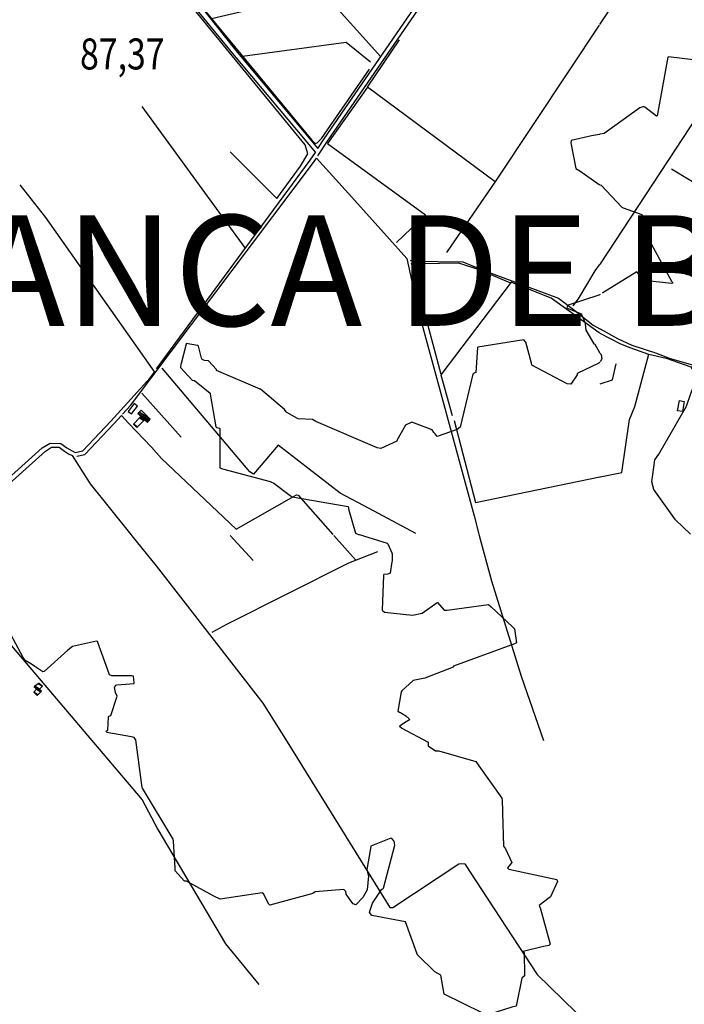
# Model space of a CAD drawing. Extents: x 498407 to 512738, y 4372557 to 4381815.
# Drawn here: x 508492 to 509242, y 4378967 to 4380080 of the extents above; entities that cross this region are included whole.
import ezdxf
from ezdxf.enums import TextEntityAlignment as Align

# ---------------------------------------------------------------- set-up
doc = ezdxf.new("R2010")
doc.units = 0
doc.header["$MEASUREMENT"] = 0
for name, color, linetype in [('1', 7, 'CONTINUOUS'), ('38', 7, 'CONTINUOUS'), ('47', 7, 'CONTINUOUS'), ('51', 7, 'CONTINUOUS'), ('7', 7, 'CONTINUOUS'), ('9', 7, 'CONTINUOUS')]:
    doc.layers.add(name, color=color, linetype=linetype)
doc.styles.get("Standard").update_dxf_attribs({"font": 'txt', "height": 0.2})

msp = doc.modelspace()

# ---------------------------------------------------------------- linework, layer by layer
at = {"layer": '38', "color": 7, "linetype": 'Continuous'}
for p, q in [((509146.78, 4379802.65), (509147.27, 4379803.31)), ((509146.86, 4379730.42), (509147.35, 4379730.15)), ((508617.42, 4379497.74), (508618.41, 4379496.51)), ((509010.52, 4379498.08), (509010.85, 4379496.85))]:
    msp.add_line(p, q, dxfattribs=at)
for points in [[(508418.67, 4380419.3), (508453.89, 4380380.26), (508731.95, 4380041.42), (508825.71, 4379929.62)], [(508828.65, 4379925.72), (508839.54, 4379942.36), (509104.53, 4380327.32), (509146.15, 4380387.96)], [(508828.61, 4379934.05), (508835.73, 4379944.92), (509014.93, 4380205.49), (509015.69, 4380206.62)], [(508690.8, 4380101.47), (508735.84, 4380044.67), (508828.61, 4379934.05)], [(509147.27, 4379803.31), (509147.71, 4379803.9), (509249.53, 4379958.47), (509255.18, 4379966.95)], [(508646.37, 4379684.91), (508661.86, 4379706.46), (508819.93, 4379920.79), (508825.71, 4379929.62)], [(508607.88, 4379633.7), (508616.85, 4379643.5), (508823.69, 4379918.15), (508827.04, 4379923.25)], [(508827.04, 4379923.25), (508870.17, 4379875.29), (508928.89, 4379809.61)], [(508491.74, 4379893.15), (508520.99, 4379856.26), (508606.24, 4379734.67), (508643.9, 4379681.49)], [(508928.89, 4379809.61), (508941.38, 4379752.49), (509004.9, 4379519.03), (509010.52, 4379498.08)], [(508932.68, 4379807.99), (508935.18, 4379806.86), (508992.16, 4379806.09), (509014.25, 4379796.84), (509100.37, 4379765.07), (509117.46, 4379751.98), (509139.65, 4379734.41), (509146.86, 4379730.42)], [(509116.8, 4379756.08), (509123, 4379764.13), (509141.85, 4379795.98), (509146.78, 4379802.65)], [(509147.35, 4379730.15), (509166.85, 4379719.34), (509183.32, 4379711.98)], [(509183.32, 4379711.98), (509210.03, 4379703), (509226.56, 4379696.61), (509259.48, 4379687.47)], [(508517.24, 4379595.95), (508526.11, 4379601.08), (508538.08, 4379600.81), (508545, 4379595.85), (508554.23, 4379590.58), (508563.1, 4379592.51), (508594.6, 4379625.99), (508613.46, 4379646.59), (508639.22, 4379674.97), (508643.9, 4379681.49)], [(509249.31, 4379498.34), (509232.39, 4379514.37), (509207.86, 4379548.82), (509205.59, 4379557.47), (509209.09, 4379582.42), (509213.85, 4379588.57), (509245.03, 4379642.9), (509249.84, 4379657.3), (509257.88, 4379677.28), (509259.48, 4379687.47)], [(508556.11, 4379586.29), (508565.15, 4379588.26), (508598.04, 4379622.95), (508606.76, 4379632.48)], [(508606.76, 4379632.48), (508614.65, 4379623.51), (508640.45, 4379596.53), (508651.95, 4379583.79)], [(508517.24, 4379595.95), (508423.91, 4379512.23), (508412.34, 4379501.64)], [(508520.71, 4379592.08), (508427.4, 4379508.38), (508415.59, 4379497.57)], [(508520.71, 4379592.08), (508527.6, 4379596.64), (508536.29, 4379596.44), (508542.35, 4379592.1), (508546.72, 4379589.04), (508550.92, 4379587.06)], [(508550.92, 4379587.06), (508571.25, 4379555.02), (508617.42, 4379497.74)], [(508618.41, 4379496.51), (508645.94, 4379462.36), (508766.18, 4379307.28), (508794.01, 4379263.52), (508909.88, 4379076.33), (508913.03, 4379076.37), (508987.8, 4379125.92), (508991.29, 4379126.17), (508994.51, 4379125.86), (508999.66, 4379117.39), (509076.1, 4379000.81), (509119.74, 4378957.96), (509147.72, 4378929.88)], [(509010.85, 4379496.85), (509024.55, 4379445.71), (509058.34, 4379337.86), (509083.52, 4379265.1)], [(508709.13, 4379387.4), (508725.55, 4379396.5), (508863.55, 4379465.86), (508896.22, 4379478.72)], [(508392.77, 4379476.67), (508422.65, 4379442.21), (508629.99, 4379198.19), (508647.75, 4379164.6), (508724.08, 4379035.36), (508761.87, 4378989.28)]]:
    msp.add_lwpolyline(points, dxfattribs=at)
at = {"layer": '47', "color": 1, "linetype": 'Continuous'}
for points in [[(508617.81, 4379634.33), (508624.77, 4379642.74), (508621.17, 4379645.77), (508614.13, 4379637.01)], [(509242.36, 4379648.2), (509240.35, 4379636.79), (509234.92, 4379637.75), (509236.93, 4379649.16)]]:
    msp.add_lwpolyline(points, close=True, dxfattribs=at)
at = {"layer": '51', "color": 1, "linetype": 'Continuous'}
for p, q in [((508884.61, 4380003.4), (508920.58, 4380056.74)), ((508629.67, 4379981.32), (508745.98, 4379821.77)), ((509289.38, 4379873.23), (509228.17, 4379910.8)), ((508629.66, 4379657.61), (508674.26, 4379607.72)), ((508755.53, 4379468.32), (508729.29, 4379496.61)), ((508846.66, 4379496.71), (508871.32, 4379468.92))]:
    msp.add_line(p, q, dxfattribs=at)
for points in [[(508729.46, 4379930.33), (508782.24, 4379877.43), (508808.74, 4379914.15), (508817.32, 4379928.11), (508814.32, 4379938.29), (508662.08, 4380124.13), (508611.52, 4380183.98), (508523.86, 4380129.51)], [(509146.98, 4380074.06), (509200.45, 4380154.85), (509207.94, 4380148.85)], [(508899.75, 4380037.62), (508834.62, 4380110.28), (508708.28, 4380080.61)], [(508694.69, 4380101.09), (508693.18, 4380098.83), (508821.75, 4379943.56), (508825.37, 4379939.61), (508827.81, 4379940.27), (508832.57, 4379945.3), (508886.7, 4380023.72)], [(508974.33, 4379816.51), (509029.4, 4379897.03), (509113.04, 4380022.77), (509146.49, 4380073.32)], [(508888.14, 4380031.71), (508860.43, 4380053.91), (508743.44, 4380038.15)], [(509028.98, 4379896.42), (508884.42, 4380003.53), (508839.5, 4379939.58), (508950.22, 4379859.05), (508917.15, 4379827.78)], [(508967.85, 4379678.6), (508934.47, 4379804.49), (508944.59, 4379804.25), (508987.49, 4379804.7), (509011.52, 4379796.81), (509046.07, 4379782.15)], [(509146.87, 4379725.33), (509146.34, 4379725.6), (509092.18, 4379764.83), (509055.05, 4379779.7), (509046.68, 4379782.96), (508967.55, 4379678.21), (508980.21, 4379632.38)], [(509202.26, 4379701.21), (509181.4, 4379708.95), (509170.92, 4379713.02), (509147.35, 4379725.08)], [(509147.53, 4379563.08), (509171.99, 4379568.09), (509180.63, 4379627.9), (509186.62, 4379642.46), (509202.34, 4379701.51), (509221.92, 4379697.13), (509249.82, 4379687.39), (509252.54, 4379682.73), (509253.26, 4379681.13)], [(509147.42, 4379668.06), (509161.19, 4379672.73), (509165.52, 4379690.56)], [(508939.29, 4379499.19), (508886.31, 4379527.38), (508853.63, 4379544.4), (508783.75, 4379598.91), (508755.81, 4379566.23), (508751.72, 4379568.56), (508652.74, 4379685.92)], [(508982.38, 4379626.53), (509006.75, 4379534.23), (509147.04, 4379562.98)], [(508651.95, 4379583.79), (508736.27, 4379503.99), (508804.32, 4379542.61), (508806.14, 4379542.35), (508845.57, 4379497.94)]]:
    msp.add_lwpolyline(points, dxfattribs=at)
at = {"layer": '9', "color": 30, "linetype": 'Continuous'}
for p, q in [((509147.11, 4379950.06), (509146.62, 4379949.98)), ((509146.68, 4379893.24), (509147.17, 4379893.09)), ((509147.31, 4379768.92), (509146.82, 4379768.62)), ((509146.89, 4379703.26), (509147.38, 4379702.54)), ((508874.54, 4379497.96), (508874.55, 4379497.96)), ((508874.55, 4379497.96), (508874.56, 4379497.96)), ((508874.56, 4379497.96), (508874.57, 4379497.96)), ((508874.57, 4379497.96), (508874.58, 4379497.96)), ((508874.58, 4379497.96), (508874.59, 4379497.96)), ((508874.59, 4379497.96), (508874.6, 4379497.96)), ((508874.6, 4379497.96), (508874.61, 4379497.96)), ((508874.61, 4379497.96), (508874.62, 4379497.96)), ((508874.62, 4379497.96), (508874.63, 4379497.96)), ((508874.63, 4379497.96), (508874.64, 4379497.96)), ((508874.64, 4379497.96), (508874.65, 4379497.96)), ((508874.65, 4379497.96), (508874.66, 4379497.96)), ((508874.66, 4379497.96), (508874.67, 4379497.96)), ((508874.67, 4379497.96), (508874.68, 4379497.96)), ((508874.68, 4379497.96), (508874.69, 4379497.96)), ((508874.69, 4379497.96), (508874.7, 4379497.96)), ((508874.7, 4379497.96), (508874.71, 4379497.96)), ((508874.71, 4379497.96), (508874.72, 4379497.96)), ((508874.72, 4379497.96), (508874.73, 4379497.96)), ((508874.73, 4379497.96), (508874.74, 4379497.96)), ((508874.74, 4379497.96), (508874.75, 4379497.96)), ((508874.75, 4379497.96), (508874.76, 4379497.96)), ((508874.76, 4379497.96), (508874.77, 4379497.96)), ((508874.77, 4379497.96), (508874.78, 4379497.96)), ((508874.78, 4379497.96), (508874.79, 4379497.96)), ((508874.79, 4379497.96), (508874.8, 4379497.96)), ((508874.8, 4379497.96), (508874.81, 4379497.96)), ((508874.81, 4379497.96), (508874.82, 4379497.96)), ((508874.82, 4379497.96), (508874.83, 4379497.96)), ((508874.83, 4379497.96), (508874.84, 4379497.96)), ((508874.84, 4379497.96), (508874.85, 4379497.96)), ((508874.85, 4379497.96), (508874.86, 4379497.96)), ((508874.86, 4379497.96), (508874.87, 4379497.96)), ((508874.87, 4379497.96), (508874.88, 4379497.96)), ((508874.88, 4379497.96), (508874.89, 4379497.96)), ((508874.89, 4379497.96), (508874.9, 4379497.96)), ((508874.9, 4379497.96), (508874.91, 4379497.96)), ((508874.91, 4379497.96), (508874.92, 4379497.96)), ((508874.92, 4379497.96), (508874.93, 4379497.96)), ((508874.93, 4379497.96), (508874.94, 4379497.96)), ((508874.94, 4379497.96), (508874.95, 4379497.96)), ((508874.95, 4379497.96), (508874.96, 4379497.96)), ((508874.96, 4379497.96), (508874.97, 4379497.96)), ((508874.97, 4379497.96), (508874.98, 4379497.96)), ((508874.98, 4379497.96), (508874.99, 4379497.96)), ((508874.99, 4379497.96), (508875, 4379497.96)), ((508875, 4379497.96), (508879.32, 4379496.73))]:
    msp.add_line(p, q, dxfattribs=at)
for points in [[(509264.78, 4379935.99), (509265.6, 4379936.77), (509280.95, 4379940.21), (509281.13, 4379941.63), (509275.53, 4380022.78), (509272.2, 4380024.35), (509267.75, 4380032.25), (509264.89, 4380032.7), (509224.41, 4380037.61), (509223.86, 4380037.08), (509211.66, 4379970.91), (509210.87, 4379970.73), (509198.02, 4379980.83), (509196.87, 4379981.18), (509196.28, 4379981.11), (509195.58, 4379980.96)], [(509195.58, 4379980.96), (509192.08, 4379979.82), (509151.85, 4379950.85), (509147.11, 4379950.06)], [(509146.62, 4379949.98), (509137.47, 4379948.45), (509114.5, 4379943.15), (509114.36, 4379940.55), (509120.07, 4379911.26), (509124.32, 4379908.71), (509146.39, 4379893.33), (509146.68, 4379893.24)], [(509147.17, 4379893.09), (509148.66, 4379892.62), (509171.87, 4379867.65), (509173.37, 4379867.1), (509194.29, 4379859.29), (509195.33, 4379857.76), (509197.19, 4379843.6), (509197.39, 4379842.39)], [(509197.39, 4379842.39), (509198.19, 4379838.92), (509228.13, 4379784.06), (509228.59, 4379783.47), (509229.32, 4379781.93), (509227.89, 4379781.41), (509197.19, 4379784.92), (509194.01, 4379788.72), (509188.94, 4379794.84), (509188.84, 4379794.82), (509150.28, 4379771.04), (509149.61, 4379770.76)], [(509146.82, 4379768.62), (509146.05, 4379768.15), (509111.2, 4379756.97), (509109.88, 4379754.43), (509110.3, 4379753.74), (509126.16, 4379747.35), (509126.21, 4379746.43), (509130.28, 4379737.11), (509130.56, 4379735.52)], [(509130.56, 4379735.52), (509131.15, 4379728.65), (509140.15, 4379713.28), (509141.52, 4379712.88), (509146.77, 4379703.43), (509146.89, 4379703.26)], [(508792.78, 4379636.49), (508790.7, 4379639.29), (508763.85, 4379661.99), (508763.28, 4379661.97), (508713.89, 4379683.1), (508713.84, 4379684.27), (508705.12, 4379694.26), (508700.6, 4379694.5), (508697.71, 4379695.57), (508697.25, 4379697.12), (508693.49, 4379710.6), (508692.45, 4379711.4), (508679.7, 4379713.8), (508679.57, 4379712.87), (508674.13, 4379691.29), (508673.82, 4379690.44)], [(509062.99, 4379715.67), (509061.12, 4379717.75), (509009.06, 4379709.72), (509008.84, 4379709.11), (509006.86, 4379680.8), (509005.92, 4379680.39), (509004.46, 4379679.92), (509003.7, 4379678.99), (508989.26, 4379619.2), (508986.02, 4379616.61), (508963.12, 4379608.69), (508960.86, 4379611.51), (508960.27, 4379612.3), (508959.69, 4379613.1)], [(509146.9, 4379692.33), (509145.88, 4379691.53), (509121.6, 4379679.64), (509121.49, 4379678.33), (509114.36, 4379667.89), (509110.28, 4379667.99), (509070.26, 4379689.28), (509069.87, 4379691.53), (509063.43, 4379715.07), (509062.99, 4379715.67)], [(509147.38, 4379702.54), (509148.36, 4379701.09), (509149.34, 4379696.27), (509147.39, 4379692.87)], [(508673.82, 4379690.44), (508673.42, 4379686.56), (508686.59, 4379672.41), (508689.05, 4379671.87), (508707.04, 4379657.42), (508706.86, 4379656.38), (508713.07, 4379619.67), (508714.52, 4379618.67), (508717.51, 4379617.92), (508717.7, 4379617.61), (508717.86, 4379573.39), (508720.75, 4379572.09), (508774.65, 4379557.6), (508775.32, 4379557.28)], [(508959.69, 4379613.1), (508957.74, 4379616.03), (508934.72, 4379624.72), (508927.4, 4379621.27), (508917.87, 4379604.09), (508917.7, 4379603.16), (508899.49, 4379595.12), (508895.52, 4379595.75), (508826.37, 4379625.49), (508822.3, 4379627.86), (508806.14, 4379628.72), (508805.5, 4379629.06), (508793.62, 4379635.77), (508792.78, 4379636.49)], [(508775.32, 4379557.28), (508778.72, 4379555.81), (508797.39, 4379541.97), (508799.41, 4379540.58), (508862.86, 4379529.59), (508863.64, 4379525.47), (508871.01, 4379499.26), (508872.5, 4379498.68), (508874.54, 4379497.96)], [(508508.86, 4379348.83), (508505.02, 4379351.37), (508497.86, 4379355.39), (508495.8, 4379358.77), (508473.38, 4379400.28), (508473.49, 4379400.63), (508467.13, 4379421.74), (508465.23, 4379423.58), (508415.54, 4379473.77), (508413.17, 4379481.16), (508403.04, 4379496.02), (508403.02, 4379496.33)], [(508879.32, 4379496.73), (508879.93, 4379496.56), (508906.88, 4379488.18), (508907.66, 4379487.17), (508912.02, 4379477.09), (508912.32, 4379476.17), (508912.43, 4379468.33), (508912.36, 4379467.84)], [(508912.36, 4379467.84), (508911.99, 4379466.99), (508910.08, 4379454.37), (508907.6, 4379453.25), (508903, 4379452.51), (508902.6, 4379451.84), (508901.26, 4379412.31), (508903.76, 4379410.21), (508935.57, 4379406.9), (508946.44, 4379409.1), (508963.45, 4379420.86), (508963.74, 4379420.92), (508971.2, 4379412.4), (508974.44, 4379412.49), (509021.34, 4379418.97), (509024.38, 4379416.08), (509048.26, 4379393.5), (509048.75, 4379393.1)], [(509048.75, 4379393.1), (509050.54, 4379391.33), (509052.71, 4379375.52), (509050.57, 4379374.49), (508981.57, 4379348.92), (508981.29, 4379347.84), (508949.33, 4379335.4), (508936.2, 4379332.77), (508923.22, 4379321.14), (508922.67, 4379320.07), (508918.96, 4379298.42), (508920.86, 4379297.19), (508921.76, 4379296.65), (508922.82, 4379296.02)], [(508592.39, 4379292.44), (508594.57, 4379293.35), (508601.74, 4379315.24), (508599.96, 4379319.31), (508598.88, 4379324.95), (508600.43, 4379327.64), (508601.43, 4379328.15), (508620.89, 4379329.54), (508620.9, 4379330.2), (508620.14, 4379337.93), (508618.2, 4379338.32), (508595.8, 4379338.1), (508593.16, 4379339.44), (508592.6, 4379340.48), (508579.46, 4379376.93), (508578.57, 4379377.52), (508551.48, 4379371.34), (508546.22, 4379367.13), (508519.27, 4379343.05), (508517.72, 4379342.63), (508509.85, 4379348.12), (508508.86, 4379348.83)], [(508665.36, 4379152.2), (508665.18, 4379153.57), (508630.24, 4379211.13), (508630, 4379211.89), (508622.87, 4379265.87), (508622.63, 4379266.16), (508620.89, 4379268.52), (508617.95, 4379269.29), (508590.31, 4379274.27), (508589.35, 4379275.67), (508591.08, 4379276.81), (508591.98, 4379292.01), (508592.39, 4379292.44)], [(508922.82, 4379296.02), (508927.98, 4379292.99), (508931.82, 4379289.76), (508932.03, 4379289), (508931.89, 4379288.29), (508928.33, 4379286.23), (508920.86, 4379281.35), (508923.42, 4379278.92), (508953.07, 4379263.26), (508953.16, 4379259.16), (508961.4, 4379253.47), (508965.09, 4379253.62), (509006.89, 4379241.36), (509010.4, 4379236.52), (509036.48, 4379199.81), (509036.76, 4379196.87), (509037.1, 4379186.09), (509037.06, 4379185.51)], [(509037.06, 4379185.51), (509037.05, 4379183.49), (509038.3, 4379145.57), (509040.34, 4379142.82), (509047.58, 4379127.08), (509046.28, 4379125.44), (509042.54, 4379121.34), (509044.36, 4379119.77), (509098.43, 4379108.07), (509099.09, 4379105.72), (509091.39, 4379088.35), (509089.88, 4379087.17), (509078.64, 4379078.5), (509080.04, 4379074.93), (509090.81, 4379034.92), (509090.34, 4379034.1), (509089.49, 4379033.43)], [(508860.33, 4379092), (508859.92, 4379094.64), (508857.89, 4379096.88), (508825.5, 4379094.01), (508822.66, 4379092.32), (508774.4, 4379079.13), (508773.11, 4379080.15), (508767.15, 4379092), (508765.49, 4379092.86), (508718.18, 4379085.83), (508711.18, 4379089.11), (508680.19, 4379106.18), (508677.88, 4379106.23), (508667.31, 4379117.92), (508667.31, 4379121.01), (508665.47, 4379151.54), (508665.36, 4379152.2)], [(508941.2, 4379022.98), (508940.41, 4379024.65), (508927.44, 4379060.06), (508921.3, 4379061.17), (508889.39, 4379067.43), (508887.8, 4379069.18), (508886.97, 4379071.23), (508890.22, 4379081.16), (508900.83, 4379097.24), (508900.96, 4379097.31), (508901.98, 4379097.47), (508902.82, 4379098.28), (508915.46, 4379146.69), (508914.68, 4379151.36), (508912.18, 4379154.34), (508910.94, 4379154.73), (508888.41, 4379145.62), (508887.83, 4379143.03), (508883.73, 4379119.3), (508885.84, 4379112.31), (508884.26, 4379096.36), (508879.32, 4379087.88), (508871.47, 4379079.26), (508868.22, 4379080.51), (508865.79, 4379084.08), (508860.58, 4379091.31), (508860.33, 4379092)], [(509089.49, 4379033.43), (509083.26, 4379032.26), (509060.56, 4379026.58), (509061.67, 4379025.52), (509061.77, 4378999.15), (509059, 4378996.57), (509052.6, 4378965.07), (509047.78, 4378963.68), (509020.34, 4378955.06), (509014.27, 4378957.52), (508971.07, 4378978.35), (508971.18, 4378978.67), (508967.39, 4378999.78), (508960.51, 4379003.67), (508941.5, 4379022.52), (508941.2, 4379022.98)]]:
    msp.add_lwpolyline(points, dxfattribs=at)

# ---------------------------------------------------------------- texts
at = {"layer": '1', "color": 7, "linetype": 'Continuous'}
msp.add_text('VILAFRANCA DE BONANY', height=125, dxfattribs=at).set_placement((507892.54, 4379733.66))
at = {"layer": '7', "color": 7, "linetype": 'Continuous', "width": 0.8}
msp.add_text('87,37', height=35, dxfattribs=at).set_placement((508559.87, 4380040.89), align=Align.MIDDLE_LEFT)

# ---------------------------------------------------------------- meshes
at = {"layer": '47', "color": 1, "linetype": 'Continuous'}
mesh = msp.add_polyface(dxfattribs=at)
corners = [(508623.93, 4379618.84), (508620.09, 4379622.62), (508624.784508, 4379619.709377), (508627.101639, 4379629.765036), (508631.8031, 4379626.850102), (508635.9, 4379624.31), (508627.8478, 4379630.525392), (508632.55, 4379627.61), (508636.573744, 4379625.115255), (508628.5, 4379631.19), (508637.162646, 4379625.819108), (508625.04, 4379634.58), (508637.848399, 4379626.638717), (508639.23, 4379628.29), (508626.563132, 4379636.143533), (508639.23, 4379628.29), (508628.81, 4379638.45)]
mesh.append_faces([[corners[k] for k in face] for face in [(0, 0, 2, 1), (1, 2, 4, 3), (3, 4, 7, 6), (5, 5, 8, 7), (6, 8, 10, 9), (9, 10, 12, 11), (11, 12, 15, 14), (14, 13, 16, 16)]], dxfattribs={"vtx0": -1, "vtx2": -1, "color": 1})
mesh = msp.add_polyface(dxfattribs=at)
corners = [(508511.32, 4379315.9), (508512.197727, 4379316.775982), (508507.53, 4379319.67), (508515.494118, 4379320.065819), (508510.81, 4379322.97), (508516.154298, 4379320.724687), (508507.92, 4379325.83), (508516.35, 4379320.92), (508508.156317, 4379326.000132), (508514.11, 4379323.16), (508508.791561, 4379326.457464), (508517.36, 4379326.42), (508512.728327, 4379329.291665), (508513.74, 4379330.02), (508513.74, 4379330.02)]
mesh.append_faces([[corners[k] for k in face] for face in [(0, 0, 1, 2), (2, 1, 3, 4), (4, 3, 5, 6), (6, 5, 7, 8), (8, 7, 9, 10), (10, 9, 11, 12), (12, 11, 14, 13)]], dxfattribs={"vtx0": -1, "vtx2": -1, "color": 1})

doc.saveas('drawing.dxf')
